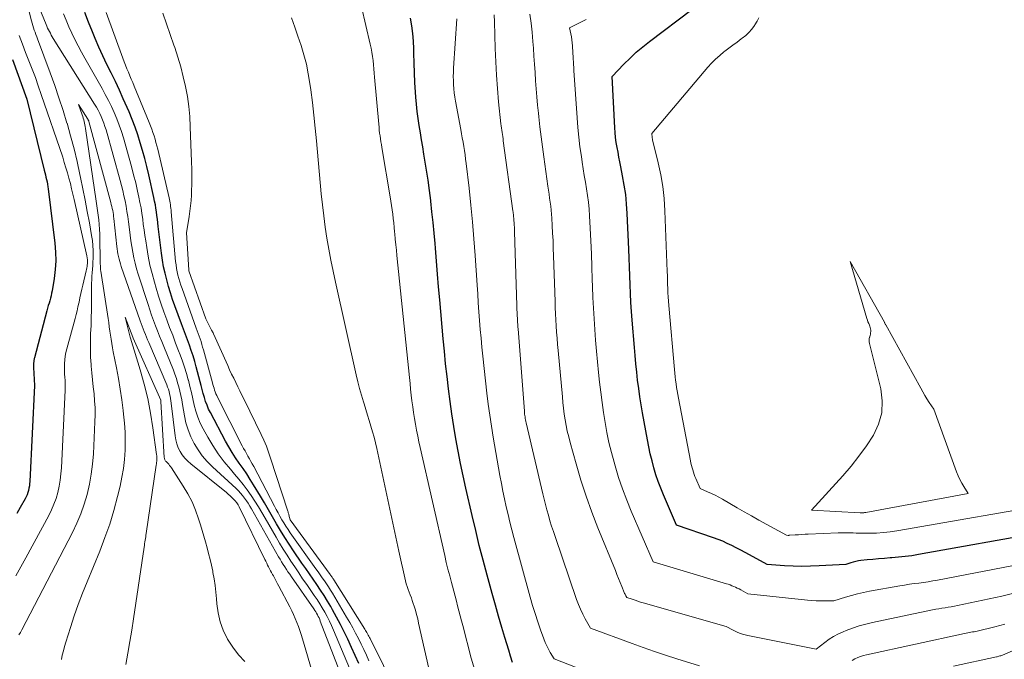
# Model space of a CAD drawing. Units: feet. Extents: x 1156672 to 1161672, y 7068870 to 7074620.
# Drawn here: x 1161240 to 1161330, y 7070142 to 7070200 of the extents above; entities that cross this region are included whole.
import ezdxf

# ---------------------------------------------------------------- set-up
doc = ezdxf.new("R2010")
doc.units = ezdxf.units.FT
doc.header["$MEASUREMENT"] = 0
doc.layers.add('Level 44', color=7, linetype='Continuous', lineweight=0)
doc.layers.add('Level 45', color=7, linetype='Continuous', lineweight=0)

msp = doc.modelspace()

# ---------------------------------------------------------------- linework, layer by layer
at = {"layer": 'Level 44', "color": 32, "linetype": 'Continuous', "lineweight": 30, "flags": 128}
for points, elevation in [([(1161270.94, 7070141.13), (1161270.61, 7070141.87), (1161270.28, 7070142.61), (1161269.94, 7070143.36), (1161269.61, 7070144.04), (1161269.27, 7070144.72), (1161268.91, 7070145.39), (1161268.54, 7070146.06), (1161268.38, 7070146.34), (1161268.08, 7070146.85), (1161267.77, 7070147.36), (1161267.44, 7070147.86), (1161267.11, 7070148.36), (1161266.77, 7070148.85), (1161266.43, 7070149.34), (1161266.09, 7070149.84), (1161265.75, 7070150.33), (1161264.97, 7070151.46), (1161264.57, 7070152.07), (1161264.17, 7070152.68), (1161263.79, 7070153.3), (1161263.42, 7070153.93), (1161263.05, 7070154.57), (1161262.68, 7070155.2), (1161262.31, 7070155.83), (1161261.94, 7070156.46), (1161261.32, 7070157.48), (1161261.01, 7070157.99), (1161260.69, 7070158.49), (1161260.36, 7070158.98), (1161260.01, 7070159.47), (1161259.68, 7070159.96), (1161259.35, 7070160.46), (1161259.05, 7070160.97), (1161258.76, 7070161.49), (1161257.37, 7070164.1), (1161257.21, 7070164.43), (1161257.06, 7070164.77), (1161256.93, 7070165.12), (1161256.82, 7070165.48), (1161256.72, 7070165.84), (1161256.63, 7070166.21), (1161256.53, 7070166.57), (1161256.43, 7070166.93), (1161256.08, 7070168.28), (1161255.94, 7070168.79), (1161255.79, 7070169.29), (1161255.62, 7070169.78), (1161255.45, 7070170.28), (1161255.27, 7070170.77), (1161255.09, 7070171.26), (1161254.91, 7070171.75), (1161254.73, 7070172.24), (1161254.12, 7070173.88), (1161253.91, 7070174.46), (1161253.72, 7070175.05), (1161253.53, 7070175.65), (1161253.37, 7070176.24), (1161253.22, 7070176.85), (1161253.09, 7070177.45), (1161252.98, 7070178.06), (1161252.9, 7070178.68), (1161252.6, 7070181.14), (1161252.56, 7070181.48), (1161252.52, 7070181.81), (1161252.48, 7070182.14), (1161252.43, 7070182.47), (1161252.38, 7070182.8), (1161252.33, 7070183.13), (1161252.26, 7070183.46), (1161252.19, 7070183.79), (1161251.72, 7070185.88), (1161251.54, 7070186.62), (1161251.36, 7070187.35), (1161251.16, 7070188.08), (1161250.95, 7070188.8), (1161250.72, 7070189.52), (1161250.48, 7070190.23), (1161250.21, 7070190.93), (1161249.93, 7070191.63), (1161249.75, 7070192.03), (1161249.4, 7070192.83), (1161249.04, 7070193.62), (1161248.67, 7070194.41), (1161248.29, 7070195.19), (1161247.9, 7070195.97), (1161247.53, 7070196.76), (1161247.17, 7070197.55), (1161246.83, 7070198.35), (1161246.58, 7070198.95), (1161246.22, 7070199.83), (1161245.88, 7070200.73)], 2240), ([(1161333.48, 7070153.12), (1161322.17, 7070151.1), (1161321.57, 7070151), (1161320.97, 7070150.92), (1161320.36, 7070150.86), (1161319.75, 7070150.81), (1161319.59, 7070150.8), (1161319.06, 7070150.76), (1161318.53, 7070150.72), (1161318.01, 7070150.67), (1161317.48, 7070150.62), (1161316.9, 7070150.55), (1161316.67, 7070150.52), (1161316.44, 7070150.47), (1161316.21, 7070150.42), (1161315.99, 7070150.35), (1161315.54, 7070150.21), (1161313.09, 7070150.07), (1161312.3, 7070150.04), (1161311.5, 7070150.03), (1161310.71, 7070150.05), (1161309.92, 7070150.09), (1161308.34, 7070150.19), (1161306.71, 7070151.09), (1161306.31, 7070151.3), (1161305.91, 7070151.52), (1161305.5, 7070151.73), (1161305.09, 7070151.94), (1161304.68, 7070152.13), (1161304.27, 7070152.32), (1161303.84, 7070152.48), (1161303.41, 7070152.64), (1161300.03, 7070153.79), (1161298.84, 7070156.57), (1161298.59, 7070157.18), (1161298.36, 7070157.79), (1161298.15, 7070158.41), (1161297.96, 7070159.04), (1161297.79, 7070159.68), (1161297.63, 7070160.32), (1161297.49, 7070160.96), (1161297.36, 7070161.61), (1161296.92, 7070164.07), (1161296.8, 7070164.82), (1161296.68, 7070165.56), (1161296.57, 7070166.31), (1161296.47, 7070167.06), (1161296.39, 7070167.81), (1161296.31, 7070168.57), (1161296.23, 7070169.32), (1161296.17, 7070170.07), (1161295.97, 7070172.55), (1161295.91, 7070173.37), (1161295.86, 7070174.18), (1161295.82, 7070174.99), (1161295.79, 7070175.81), (1161295.76, 7070176.62), (1161295.73, 7070177.43), (1161295.7, 7070178.25), (1161295.67, 7070179.06), (1161295.52, 7070182.34), (1161295.46, 7070183.21), (1161295.38, 7070184.07), (1161295.25, 7070184.92), (1161295.1, 7070185.78), (1161294.94, 7070186.59), (1161294.85, 7070187.04), (1161294.76, 7070187.48), (1161294.68, 7070187.93), (1161294.59, 7070188.38), (1161294.52, 7070188.82), (1161294.46, 7070189.27), (1161294.42, 7070189.73), (1161294.38, 7070190.18), (1161294.13, 7070194.88), (1161295.22, 7070196), (1161295.78, 7070196.55), (1161296.35, 7070197.08), (1161296.94, 7070197.59), (1161297.56, 7070198.07), (1161301.42, 7070201.01)], 2260), ([(1161285.01, 7070141.23), (1161284.84, 7070141.8), (1161284.67, 7070142.37), (1161284.49, 7070142.94), (1161284.32, 7070143.51), (1161284.05, 7070144.43), (1161283.75, 7070145.46), (1161283.45, 7070146.49), (1161283.16, 7070147.53), (1161282.87, 7070148.56), (1161282.7, 7070149.21), (1161282.33, 7070150.58), (1161281.98, 7070151.94), (1161281.65, 7070153.31), (1161281.32, 7070154.68), (1161280.75, 7070157.18), (1161280.5, 7070158.3), (1161280.26, 7070159.43), (1161280.04, 7070160.57), (1161279.83, 7070161.7), (1161279.64, 7070162.84), (1161279.46, 7070163.98), (1161279.3, 7070165.12), (1161279.16, 7070166.27), (1161279.03, 7070167.41), (1161278.9, 7070168.56), (1161278.79, 7070169.71), (1161278.68, 7070170.85), (1161278.36, 7070174.42), (1161278.26, 7070175.6), (1161278.16, 7070176.78), (1161278.06, 7070177.96), (1161277.96, 7070179.14), (1161277.93, 7070179.57), (1161277.84, 7070180.54), (1161277.75, 7070181.51), (1161277.65, 7070182.47), (1161277.54, 7070183.44), (1161277.53, 7070183.51), (1161277.42, 7070184.44), (1161277.29, 7070185.37), (1161277.15, 7070186.3), (1161277, 7070187.22), (1161276.91, 7070187.77), (1161276.8, 7070188.42), (1161276.69, 7070189.07), (1161276.59, 7070189.72), (1161276.48, 7070190.37), (1161276.38, 7070191.02), (1161276.3, 7070191.67), (1161276.23, 7070192.33), (1161276.18, 7070192.98), (1161276.14, 7070193.44), (1161276.09, 7070194.33), (1161276.04, 7070195.21), (1161276.01, 7070196.1), (1161275.99, 7070196.99), (1161275.98, 7070197.4), (1161275.95, 7070198.1), (1161275.89, 7070198.81), (1161275.79, 7070199.5), (1161275.67, 7070200.2)], 2250), ([(1161239.25, 7070196.43), (1161240.58, 7070192.8), (1161242.17, 7070186.3), (1161242.22, 7070186.09), (1161242.27, 7070185.87), (1161242.32, 7070185.66), (1161242.37, 7070185.44), (1161242.42, 7070185.22), (1161242.46, 7070185), (1161242.49, 7070184.78), (1161242.52, 7070184.57), (1161243.13, 7070179.6), (1161243.2, 7070178.8), (1161243.22, 7070177.99), (1161243.17, 7070177.19), (1161243.07, 7070176.39), (1161242.89, 7070175.26), (1161242.84, 7070175.02), (1161242.79, 7070174.79), (1161242.73, 7070174.57), (1161242.67, 7070174.34), (1161242.6, 7070174.11), (1161242.53, 7070173.89), (1161242.46, 7070173.66), (1161242.4, 7070173.43), (1161241.26, 7070169.12), (1161241.24, 7070169.04), (1161241.23, 7070168.96), (1161241.21, 7070168.89), (1161241.2, 7070168.81), (1161241.2, 7070168.73), (1161241.19, 7070168.66), (1161241.19, 7070168.58), (1161241.19, 7070168.51), (1161241.19, 7070168.44), (1161241.19, 7070168.36), (1161241.19, 7070168.29), (1161241.19, 7070168.22), (1161241.27, 7070166.59), (1161240.84, 7070157.8), (1161240.82, 7070157.59), (1161240.8, 7070157.39), (1161240.76, 7070157.18), (1161240.72, 7070156.98), (1161240.66, 7070156.78), (1161240.59, 7070156.58), (1161240.51, 7070156.39), (1161240.41, 7070156.21), (1161239.97, 7070155.43), (1161239.64, 7070154.86)], 2240)]:
    msp.add_lwpolyline(points, dxfattribs=dict(at, elevation=elevation))
at = {"layer": 'Level 45', "color": 32, "linetype": 'Continuous', "lineweight": 0, "flags": 128}
for points, elevation in [([(1161239, 7070207.65), (1161241, 7070199.96), (1161241.06, 7070199.75), (1161241.12, 7070199.54), (1161241.19, 7070199.33), (1161241.25, 7070199.12), (1161241.32, 7070198.92), (1161241.4, 7070198.71), (1161241.47, 7070198.5), (1161241.55, 7070198.3), (1161242.7, 7070195.2), (1161243.12, 7070194.05), (1161243.51, 7070192.91), (1161243.89, 7070191.75), (1161244.24, 7070190.59), (1161244.25, 7070190.58), (1161244.58, 7070189.42), (1161244.89, 7070188.25), (1161245.17, 7070187.08), (1161245.43, 7070185.91), (1161245.49, 7070185.61), (1161245.7, 7070184.58), (1161245.91, 7070183.54), (1161246.1, 7070182.51), (1161246.29, 7070181.47), (1161246.5, 7070180.3), (1161246.57, 7070179.85), (1161246.62, 7070179.39), (1161246.64, 7070178.94), (1161246.64, 7070178.48), (1161246.63, 7070178.21), (1161246.62, 7070177.89), (1161246.6, 7070177.56), (1161246.58, 7070177.24), (1161246.55, 7070176.91), (1161246.53, 7070176.59), (1161246.51, 7070176.26), (1161246.5, 7070175.94), (1161246.49, 7070175.61), (1161246.49, 7070174.21), (1161246.48, 7070173.49), (1161246.47, 7070172.77), (1161246.45, 7070172.05), (1161246.41, 7070171.33), (1161246.41, 7070171.29), (1161246.39, 7070170.59), (1161246.39, 7070169.89), (1161246.41, 7070169.19), (1161246.46, 7070168.49), (1161246.47, 7070168.36), (1161246.52, 7070167.73), (1161246.58, 7070167.09), (1161246.65, 7070166.45), (1161246.72, 7070165.81), (1161246.77, 7070165.18), (1161246.81, 7070164.54), (1161246.81, 7070163.9), (1161246.8, 7070163.26), (1161246.66, 7070160.33), (1161246.58, 7070159.39), (1161246.47, 7070158.46), (1161246.3, 7070157.54), (1161246.09, 7070156.62), (1161245.83, 7070155.72), (1161245.52, 7070154.84), (1161245.15, 7070153.98), (1161244.75, 7070153.13), (1161240.1, 7070144.21), (1161239.98, 7070143.98), (1161239.85, 7070143.76)], 2236), ([(1161269.85, 7070138.73), (1161267.43, 7070145.01), (1161267.37, 7070145.16), (1161267.31, 7070145.31), (1161267.24, 7070145.45), (1161267.17, 7070145.59), (1161267.09, 7070145.73), (1161267.01, 7070145.87), (1161266.92, 7070146), (1161266.83, 7070146.14), (1161264.78, 7070149.07), (1161264.63, 7070149.3), (1161264.47, 7070149.52), (1161264.32, 7070149.75), (1161264.18, 7070149.98), (1161264.03, 7070150.21), (1161263.89, 7070150.44), (1161263.75, 7070150.68), (1161263.61, 7070150.91), (1161261.13, 7070155.3), (1161260.98, 7070155.55), (1161260.83, 7070155.8), (1161260.66, 7070156.04), (1161260.49, 7070156.28), (1161260.31, 7070156.51), (1161260.13, 7070156.73), (1161259.93, 7070156.94), (1161259.72, 7070157.14), (1161257.55, 7070159.15), (1161257.07, 7070159.64), (1161256.63, 7070160.15), (1161256.24, 7070160.7), (1161255.88, 7070161.28), (1161255.58, 7070161.89), (1161255.32, 7070162.51), (1161255.13, 7070163.16), (1161254.99, 7070163.82), (1161254.81, 7070164.85), (1161254.74, 7070165.26), (1161254.66, 7070165.66), (1161254.57, 7070166.05), (1161254.48, 7070166.45), (1161254.37, 7070166.84), (1161254.26, 7070167.23), (1161254.12, 7070167.62), (1161253.98, 7070168), (1161253.11, 7070170.14), (1161252.92, 7070170.62), (1161252.72, 7070171.1), (1161252.54, 7070171.58), (1161252.35, 7070172.05), (1161252.16, 7070172.54), (1161251.99, 7070173.02), (1161251.82, 7070173.51), (1161251.66, 7070173.99), (1161250.77, 7070176.76), (1161250.62, 7070177.26), (1161250.48, 7070177.77), (1161250.37, 7070178.28), (1161250.26, 7070178.79), (1161250.17, 7070179.31), (1161250.09, 7070179.83), (1161250.02, 7070180.35), (1161249.95, 7070180.87), (1161249.87, 7070181.57), (1161249.81, 7070182.05), (1161249.73, 7070182.52), (1161249.65, 7070183), (1161249.56, 7070183.48), (1161249.45, 7070183.95), (1161249.34, 7070184.42), (1161249.22, 7070184.89), (1161249.1, 7070185.36), (1161247.82, 7070189.97), (1161247.72, 7070190.29), (1161247.62, 7070190.59), (1161247.5, 7070190.9), (1161247.37, 7070191.2), (1161247.24, 7070191.49), (1161247.09, 7070191.78), (1161246.93, 7070192.07), (1161246.76, 7070192.34), (1161242.99, 7070198.35), (1161242.89, 7070198.51), (1161242.8, 7070198.66), (1161242.72, 7070198.82), (1161242.63, 7070198.98), (1161242.55, 7070199.14), (1161242.47, 7070199.3), (1161242.4, 7070199.46), (1161242.33, 7070199.63), (1161239.05, 7070207.65)], 2236), ([(1161281.55, 7070140.61), (1161281.25, 7070141.64), (1161280.46, 7070144.6), (1161280.34, 7070145.05), (1161280.23, 7070145.5), (1161280.11, 7070145.95), (1161279.99, 7070146.4), (1161279.88, 7070146.85), (1161279.76, 7070147.3), (1161279.64, 7070147.75), (1161279.52, 7070148.2), (1161279.43, 7070148.54), (1161279.27, 7070149.15), (1161279.11, 7070149.77), (1161278.96, 7070150.39), (1161278.82, 7070151.02), (1161276.58, 7070160.9), (1161276.46, 7070161.43), (1161276.35, 7070161.96), (1161276.24, 7070162.5), (1161276.14, 7070163.03), (1161276.05, 7070163.57), (1161275.96, 7070164.1), (1161275.89, 7070164.64), (1161275.82, 7070165.17), (1161275.75, 7070165.71), (1161275.69, 7070166.25), (1161275.64, 7070166.78), (1161275.58, 7070167.32), (1161274.44, 7070178.48), (1161274.39, 7070178.98), (1161274.34, 7070179.47), (1161274.29, 7070179.97), (1161274.24, 7070180.46), (1161274.23, 7070180.65), (1161274.19, 7070181.05), (1161274.15, 7070181.46), (1161274.1, 7070181.86), (1161274.06, 7070182.26), (1161274, 7070182.66), (1161273.95, 7070183.06), (1161273.89, 7070183.46), (1161273.82, 7070183.86), (1161273.07, 7070188.37), (1161273.02, 7070188.63), (1161272.98, 7070188.9), (1161272.94, 7070189.16), (1161272.9, 7070189.43), (1161272.86, 7070189.69), (1161272.83, 7070189.96), (1161272.8, 7070190.23), (1161272.77, 7070190.5), (1161272.4, 7070194.8), (1161272.37, 7070195.18), (1161272.33, 7070195.56), (1161272.3, 7070195.94), (1161272.26, 7070196.32), (1161272.21, 7070196.7), (1161272.15, 7070197.08), (1161272.08, 7070197.45), (1161272, 7070197.82), (1161271.21, 7070201.24)], 2248), ([(1161270.09, 7070140.7), (1161268.63, 7070144.2), (1161268.45, 7070144.61), (1161268.26, 7070145.02), (1161268.05, 7070145.43), (1161267.84, 7070145.83), (1161267.61, 7070146.22), (1161267.38, 7070146.61), (1161267.13, 7070146.99), (1161266.88, 7070147.36), (1161266.18, 7070148.37), (1161265.81, 7070148.9), (1161265.45, 7070149.44), (1161265.09, 7070149.97), (1161264.73, 7070150.51), (1161264.38, 7070151.05), (1161264.04, 7070151.6), (1161263.7, 7070152.15), (1161263.38, 7070152.71), (1161262.39, 7070154.43), (1161262.08, 7070154.96), (1161261.76, 7070155.49), (1161261.43, 7070156.01), (1161261.09, 7070156.52), (1161260.74, 7070157.03), (1161260.37, 7070157.52), (1161259.98, 7070158), (1161259.58, 7070158.47), (1161259.2, 7070158.91), (1161258.62, 7070159.6), (1161258.08, 7070160.32), (1161257.58, 7070161.08), (1161257.12, 7070161.86), (1161256.7, 7070162.62), (1161256.44, 7070163.14), (1161256.22, 7070163.67), (1161256.04, 7070164.22), (1161255.89, 7070164.78), (1161255.76, 7070165.36), (1161255.63, 7070165.93), (1161255.49, 7070166.49), (1161255.35, 7070167.06), (1161255.34, 7070167.09), (1161255.18, 7070167.67), (1161255, 7070168.25), (1161254.81, 7070168.81), (1161254.61, 7070169.38), (1161254.46, 7070169.75), (1161254.19, 7070170.47), (1161253.92, 7070171.18), (1161253.64, 7070171.89), (1161253.37, 7070172.6), (1161253.11, 7070173.32), (1161252.86, 7070174.04), (1161252.62, 7070174.76), (1161252.4, 7070175.49), (1161252.24, 7070176.04), (1161252.03, 7070176.82), (1161251.83, 7070177.61), (1161251.68, 7070178.41), (1161251.54, 7070179.21), (1161251.45, 7070179.81), (1161251.37, 7070180.32), (1161251.3, 7070180.82), (1161251.23, 7070181.32), (1161251.17, 7070181.82), (1161251.1, 7070182.33), (1161251.02, 7070182.83), (1161250.92, 7070183.32), (1161250.82, 7070183.82), (1161250.7, 7070184.36), (1161250.53, 7070185.12), (1161250.34, 7070185.88), (1161250.14, 7070186.63), (1161249.94, 7070187.39), (1161249.41, 7070189.24), (1161249.22, 7070189.83), (1161249.03, 7070190.41), (1161248.8, 7070190.99), (1161248.57, 7070191.56), (1161248.31, 7070192.12), (1161248.04, 7070192.68), (1161247.75, 7070193.23), (1161247.46, 7070193.77), (1161245.88, 7070196.54), (1161245.57, 7070197.1), (1161245.27, 7070197.67), (1161244.97, 7070198.25), (1161244.69, 7070198.83), (1161244.42, 7070199.42), (1161244.16, 7070200.01), (1161243.92, 7070200.61)], 2238), ([(1161271.88, 7070141.39), (1161271.65, 7070141.9), (1161271.41, 7070142.41), (1161271.17, 7070142.91), (1161270.92, 7070143.41), (1161270.66, 7070143.91), (1161270.39, 7070144.41), (1161270.12, 7070144.9), (1161269.83, 7070145.38), (1161268.53, 7070147.56), (1161268.36, 7070147.85), (1161268.18, 7070148.14), (1161267.99, 7070148.42), (1161267.8, 7070148.7), (1161267.61, 7070148.98), (1161267.42, 7070149.25), (1161267.22, 7070149.53), (1161267.03, 7070149.81), (1161264.68, 7070153.11), (1161264.48, 7070153.4), (1161264.28, 7070153.7), (1161264.09, 7070154), (1161263.91, 7070154.3), (1161263.73, 7070154.61), (1161263.56, 7070154.92), (1161263.39, 7070155.23), (1161263.23, 7070155.54), (1161261.33, 7070159.16), (1161261.2, 7070159.4), (1161261.07, 7070159.64), (1161260.94, 7070159.88), (1161260.81, 7070160.11), (1161260.67, 7070160.35), (1161260.54, 7070160.59), (1161260.41, 7070160.83), (1161260.28, 7070161.07), (1161258.02, 7070165.51), (1161257.95, 7070165.67), (1161257.87, 7070165.83), (1161257.81, 7070165.99), (1161257.75, 7070166.16), (1161257.7, 7070166.33), (1161257.65, 7070166.49), (1161257.6, 7070166.66), (1161257.56, 7070166.83), (1161256.73, 7070169.85), (1161256.66, 7070170.1), (1161256.59, 7070170.35), (1161256.51, 7070170.6), (1161256.43, 7070170.85), (1161256.34, 7070171.09), (1161256.26, 7070171.34), (1161256.17, 7070171.59), (1161256.08, 7070171.83), (1161254.77, 7070175.46), (1161254.66, 7070175.76), (1161254.56, 7070176.06), (1161254.48, 7070176.37), (1161254.4, 7070176.68), (1161254.33, 7070176.99), (1161254.27, 7070177.3), (1161254.23, 7070177.62), (1161254.19, 7070177.93), (1161253.78, 7070182.48), (1161253.77, 7070182.64), (1161253.75, 7070182.8), (1161253.73, 7070182.97), (1161253.71, 7070183.13), (1161253.69, 7070183.29), (1161253.66, 7070183.45), (1161253.63, 7070183.6), (1161253.59, 7070183.76), (1161252.55, 7070188.21), (1161252.47, 7070188.52), (1161252.39, 7070188.83), (1161252.3, 7070189.14), (1161252.21, 7070189.45), (1161252.11, 7070189.75), (1161252.01, 7070190.06), (1161251.89, 7070190.35), (1161251.77, 7070190.65), (1161250.39, 7070193.99), (1161250.26, 7070194.31), (1161250.13, 7070194.63), (1161249.99, 7070194.94), (1161249.86, 7070195.26), (1161249.72, 7070195.58), (1161249.59, 7070195.9), (1161249.47, 7070196.22), (1161249.35, 7070196.55), (1161247.83, 7070200.71)], 2242), ([(1161274.42, 7070138.49), (1161271.98, 7070143.41), (1161271.92, 7070143.52), (1161271.87, 7070143.63), (1161271.81, 7070143.74), (1161271.75, 7070143.85), (1161271.69, 7070143.96), (1161271.63, 7070144.06), (1161271.56, 7070144.17), (1161271.5, 7070144.27), (1161268.67, 7070148.79), (1161268.63, 7070148.85), (1161268.58, 7070148.92), (1161268.54, 7070148.98), (1161268.5, 7070149.04), (1161268.46, 7070149.1), (1161268.41, 7070149.16), (1161268.37, 7070149.23), (1161268.33, 7070149.29), (1161264.66, 7070154.28), (1161264.61, 7070154.51), (1161264.59, 7070154.59), (1161264.57, 7070154.66), (1161264.55, 7070154.73), (1161264.54, 7070154.8), (1161264.52, 7070154.87), (1161264.5, 7070154.94), (1161264.48, 7070155.01), (1161264.45, 7070155.08), (1161262.88, 7070159.94), (1161262.69, 7070160.49), (1161262.49, 7070161.03), (1161262.26, 7070161.57), (1161262.02, 7070162.09), (1161260.45, 7070165.31), (1161260.26, 7070165.69), (1161260.07, 7070166.08), (1161259.88, 7070166.47), (1161259.69, 7070166.85), (1161259.5, 7070167.24), (1161259.31, 7070167.62), (1161259.12, 7070168.01), (1161258.95, 7070168.4), (1161257.65, 7070171.31), (1161257.61, 7070171.39), (1161257.57, 7070171.48), (1161257.53, 7070171.57), (1161257.48, 7070171.65), (1161256.96, 7070172.69), (1161255.41, 7070177.08), (1161255.39, 7070177.16), (1161255.18, 7070180.57), (1161255.43, 7070182.04), (1161255.5, 7070182.53), (1161255.56, 7070183.02), (1161255.6, 7070183.52), (1161255.63, 7070184.01), (1161255.64, 7070184.37), (1161255.66, 7070185.04), (1161255.67, 7070185.72), (1161255.66, 7070186.39), (1161255.64, 7070187.07), (1161255.53, 7070190.26), (1161255.48, 7070191.19), (1161255.39, 7070192.11), (1161255.26, 7070193.03), (1161255.1, 7070193.95), (1161254.89, 7070194.85), (1161254.67, 7070195.75), (1161254.4, 7070196.64), (1161254.11, 7070197.52), (1161254.03, 7070197.73), (1161253.69, 7070198.71), (1161253.35, 7070199.69), (1161253.01, 7070200.67)], 2244), ([(1161302.12, 7070140.92), (1161300.05, 7070141.57), (1161299.02, 7070141.9), (1161298, 7070142.24), (1161296.97, 7070142.6), (1161295.96, 7070142.97), (1161292.16, 7070144.37), (1161291.68, 7070145.22), (1161291.45, 7070145.66), (1161291.24, 7070146.1), (1161291.05, 7070146.55), (1161290.88, 7070147), (1161288.92, 7070152.75), (1161288.76, 7070153.23), (1161288.6, 7070153.72), (1161288.45, 7070154.21), (1161288.31, 7070154.7), (1161288.17, 7070155.19), (1161288.03, 7070155.69), (1161287.91, 7070156.18), (1161287.79, 7070156.68), (1161286.27, 7070163.17), (1161286.24, 7070163.3), (1161286.21, 7070163.43), (1161286.19, 7070163.56), (1161286.17, 7070163.7), (1161286.15, 7070163.83), (1161286.13, 7070163.96), (1161286.12, 7070164.1), (1161286.11, 7070164.23), (1161285.53, 7070171.78), (1161285.52, 7070171.92), (1161285.51, 7070172.06), (1161285.5, 7070172.21), (1161285.49, 7070172.35), (1161285.48, 7070172.49), (1161285.48, 7070172.64), (1161285.47, 7070172.78), (1161285.46, 7070172.92), (1161285.21, 7070180.64), (1161285.2, 7070180.85), (1161285.19, 7070181.06), (1161285.18, 7070181.27), (1161285.16, 7070181.48), (1161285.15, 7070181.68), (1161285.14, 7070181.79), (1161285.13, 7070181.9), (1161285.12, 7070182.01), (1161285.11, 7070182.12), (1161285.1, 7070182.23), (1161285.08, 7070182.35), (1161285.07, 7070182.46), (1161285.05, 7070182.57), (1161284.17, 7070188.97), (1161284.15, 7070189.17), (1161284.12, 7070189.36), (1161284.09, 7070189.56), (1161284.06, 7070189.75), (1161284.04, 7070189.95), (1161284.01, 7070190.14), (1161283.99, 7070190.34), (1161283.96, 7070190.53), (1161283.75, 7070192.56), (1161283.64, 7070193.77), (1161283.55, 7070194.99), (1161283.48, 7070196.2), (1161283.43, 7070197.42), (1161283.36, 7070199.88), (1161283.33, 7070200.52)], 2254), ([(1161331.03, 7070147.6), (1161329.79, 7070147.3), (1161325.74, 7070146.44), (1161325.46, 7070146.38), (1161325.17, 7070146.33), (1161324.89, 7070146.28), (1161324.61, 7070146.24), (1161324.32, 7070146.19), (1161324.04, 7070146.15), (1161323.75, 7070146.1), (1161323.47, 7070146.04), (1161317.96, 7070144.9), (1161317.35, 7070144.75), (1161316.74, 7070144.59), (1161316.14, 7070144.38), (1161315.55, 7070144.15), (1161315.29, 7070144.05), (1161314.84, 7070143.84), (1161314.41, 7070143.61), (1161314, 7070143.35), (1161313.6, 7070143.06), (1161312.82, 7070142.46), (1161306.55, 7070143.69), (1161306.2, 7070143.78), (1161305.86, 7070143.88), (1161305.53, 7070144.02), (1161305.2, 7070144.18), (1161304.57, 7070144.52), (1161296.99, 7070146.69), (1161296.74, 7070146.76), (1161296.49, 7070146.84), (1161296.23, 7070146.92), (1161295.98, 7070147.01), (1161295.48, 7070147.18), (1161295.4, 7070147.33), (1161295.36, 7070147.4), (1161295.32, 7070147.48), (1161295.28, 7070147.55), (1161295.25, 7070147.63), (1161295.02, 7070148.19), (1161294.87, 7070148.55), (1161294.72, 7070148.91), (1161294.57, 7070149.27), (1161294.43, 7070149.64), (1161292.84, 7070153.56), (1161292.28, 7070155), (1161291.76, 7070156.45), (1161291.28, 7070157.93), (1161290.84, 7070159.41), (1161290.29, 7070161.36), (1161290.16, 7070161.88), (1161290.03, 7070162.4), (1161289.93, 7070162.92), (1161289.84, 7070163.45), (1161289.76, 7070163.97), (1161289.69, 7070164.5), (1161289.63, 7070165.03), (1161289.58, 7070165.56), (1161289.2, 7070169.78), (1161289.15, 7070170.34), (1161289.1, 7070170.9), (1161289.06, 7070171.46), (1161289.02, 7070172.03), (1161288.99, 7070172.59), (1161288.96, 7070173.15), (1161288.93, 7070173.72), (1161288.91, 7070174.28), (1161288.78, 7070178.45), (1161288.75, 7070179.15), (1161288.73, 7070179.84), (1161288.69, 7070180.54), (1161288.65, 7070181.23), (1161288.62, 7070181.89), (1161288.59, 7070182.26), (1161288.56, 7070182.62), (1161288.52, 7070182.99), (1161288.47, 7070183.36), (1161288.41, 7070183.72), (1161288.36, 7070184.09), (1161288.31, 7070184.45), (1161288.26, 7070184.82), (1161287.88, 7070187.51), (1161287.75, 7070188.42), (1161287.64, 7070189.33), (1161287.53, 7070190.25), (1161287.43, 7070191.16), (1161287.39, 7070191.5), (1161287.32, 7070192.24), (1161287.25, 7070192.99), (1161287.19, 7070193.74), (1161287.13, 7070194.48), (1161287.08, 7070195.23), (1161287.03, 7070195.98), (1161286.98, 7070196.73), (1161286.93, 7070197.47), (1161286.89, 7070198.08), (1161286.82, 7070198.91), (1161286.73, 7070199.74), (1161286.6, 7070200.56)], 2256), ([(1161277.52, 7070140), (1161276.43, 7070144.84), (1161276.34, 7070145.23), (1161276.24, 7070145.62), (1161276.13, 7070146.01), (1161276.01, 7070146.39), (1161275.94, 7070146.63), (1161275.85, 7070146.89), (1161275.76, 7070147.15), (1161275.66, 7070147.41), (1161275.56, 7070147.66), (1161275.46, 7070147.92), (1161275.37, 7070148.18), (1161275.29, 7070148.44), (1161275.22, 7070148.71), (1161275.1, 7070149.25), (1161274.97, 7070149.79), (1161274.85, 7070150.33), (1161274.73, 7070150.88), (1161274.61, 7070151.42), (1161272.59, 7070160.81), (1161272.47, 7070161.32), (1161272.35, 7070161.84), (1161272.21, 7070162.35), (1161272.06, 7070162.86), (1161271.91, 7070163.37), (1161271.75, 7070163.88), (1161271.6, 7070164.39), (1161271.44, 7070164.89), (1161271.37, 7070165.1), (1161271.19, 7070165.71), (1161271.02, 7070166.32), (1161270.86, 7070166.93), (1161270.71, 7070167.55), (1161268.81, 7070176.05), (1161268.6, 7070177.05), (1161268.39, 7070178.05), (1161268.21, 7070179.06), (1161268.04, 7070180.07), (1161267.88, 7070181.08), (1161267.74, 7070182.1), (1161267.63, 7070183.12), (1161267.52, 7070184.14), (1161267.08, 7070188.98), (1161266.97, 7070190.15), (1161266.84, 7070191.32), (1161266.7, 7070192.49), (1161266.55, 7070193.66), (1161266.47, 7070194.22), (1161266.32, 7070195.1), (1161266.15, 7070195.98), (1161265.92, 7070196.84), (1161265.67, 7070197.7), (1161265.38, 7070198.55), (1161265.09, 7070199.39), (1161264.79, 7070200.23)], 2246), ([(1161299.59, 7070137.34), (1161288.83, 7070141.57), (1161288.48, 7070142.15), (1161288.32, 7070142.45), (1161288.16, 7070142.75), (1161288.02, 7070143.06), (1161287.9, 7070143.38), (1161287.59, 7070144.22), (1161287.33, 7070144.96), (1161287.08, 7070145.71), (1161286.85, 7070146.46), (1161286.63, 7070147.21), (1161285.15, 7070152.67), (1161284.97, 7070153.37), (1161284.78, 7070154.08), (1161284.61, 7070154.78), (1161284.44, 7070155.49), (1161284.28, 7070156.2), (1161284.13, 7070156.91), (1161284, 7070157.62), (1161283.86, 7070158.34), (1161283.25, 7070161.85), (1161283.09, 7070162.85), (1161282.93, 7070163.86), (1161282.8, 7070164.86), (1161282.68, 7070165.87), (1161282.3, 7070169.27), (1161282.22, 7070170.08), (1161282.14, 7070170.9), (1161282.07, 7070171.71), (1161282.01, 7070172.52), (1161281.95, 7070173.34), (1161281.89, 7070174.15), (1161281.84, 7070174.96), (1161281.78, 7070175.78), (1161281.6, 7070178.48), (1161281.48, 7070180.02), (1161281.35, 7070181.55), (1161281.2, 7070183.09), (1161281.04, 7070184.63), (1161280.78, 7070186.91), (1161280.73, 7070187.3), (1161280.68, 7070187.69), (1161280.62, 7070188.08), (1161280.56, 7070188.47), (1161280.49, 7070188.86), (1161280.42, 7070189.24), (1161280.35, 7070189.63), (1161280.28, 7070190.02), (1161279.8, 7070192.6), (1161279.74, 7070192.98), (1161279.69, 7070193.36), (1161279.65, 7070193.74), (1161279.62, 7070194.12), (1161279.61, 7070194.5), (1161279.6, 7070194.88), (1161279.61, 7070195.26), (1161279.63, 7070195.64), (1161279.91, 7070200.14)], 2252), ([(1161331.66, 7070150.26), (1161323.93, 7070148.77), (1161323.5, 7070148.69), (1161323.07, 7070148.62), (1161322.64, 7070148.56), (1161322.2, 7070148.5), (1161321.77, 7070148.45), (1161321.34, 7070148.39), (1161320.91, 7070148.32), (1161320.48, 7070148.25), (1161317.68, 7070147.75), (1161317.13, 7070147.64), (1161316.59, 7070147.52), (1161316.04, 7070147.37), (1161315.5, 7070147.21), (1161314.43, 7070146.87), (1161313.62, 7070146.86), (1161313.22, 7070146.86), (1161312.82, 7070146.87), (1161312.42, 7070146.9), (1161312.02, 7070146.94), (1161306.57, 7070147.51), (1161305.91, 7070147.87), (1161305.75, 7070147.96), (1161305.59, 7070148.04), (1161305.43, 7070148.12), (1161305.27, 7070148.19), (1161305.1, 7070148.26), (1161304.94, 7070148.33), (1161304.77, 7070148.39), (1161304.6, 7070148.44), (1161297.88, 7070150.43), (1161295.89, 7070155.08), (1161295.47, 7070156.1), (1161295.08, 7070157.13), (1161294.73, 7070158.17), (1161294.41, 7070159.23), (1161294.31, 7070159.56), (1161294.07, 7070160.46), (1161293.85, 7070161.36), (1161293.66, 7070162.27), (1161293.49, 7070163.19), (1161293.35, 7070164.11), (1161293.21, 7070165.04), (1161293.1, 7070165.96), (1161292.99, 7070166.89), (1161292.89, 7070167.77), (1161292.8, 7070168.75), (1161292.7, 7070169.74), (1161292.62, 7070170.72), (1161292.54, 7070171.7), (1161292.48, 7070172.68), (1161292.42, 7070173.67), (1161292.38, 7070174.65), (1161292.34, 7070175.64), (1161292.32, 7070176.27), (1161292.28, 7070177.45), (1161292.24, 7070178.63), (1161292.18, 7070179.81), (1161292.13, 7070180.99), (1161292.07, 7070182.11), (1161292.03, 7070182.73), (1161291.97, 7070183.35), (1161291.89, 7070183.96), (1161291.8, 7070184.58), (1161291.7, 7070185.19), (1161291.59, 7070185.8), (1161291.5, 7070186.41), (1161291.4, 7070187.03), (1161291.32, 7070187.55), (1161291.19, 7070188.43), (1161291.09, 7070189.31), (1161291, 7070190.19), (1161290.93, 7070191.07), (1161290.63, 7070195.43), (1161290.62, 7070195.69), (1161290.6, 7070195.95), (1161290.59, 7070196.2), (1161290.57, 7070196.46), (1161290.56, 7070196.71), (1161290.55, 7070196.97), (1161290.53, 7070197.22), (1161290.52, 7070197.48), (1161290.51, 7070197.67), (1161290.48, 7070197.95), (1161290.45, 7070198.23), (1161290.41, 7070198.51), (1161290.36, 7070198.78), (1161290.24, 7070199.33), (1161291.77, 7070200.07)], 2258), ([(1161335.28, 7070155.91), (1161320.19, 7070153.28), (1161319.58, 7070153.19), (1161318.96, 7070153.12), (1161318.34, 7070153.08), (1161317.71, 7070153.07), (1161317.02, 7070153.07), (1161316.74, 7070153.07), (1161316.47, 7070153.08), (1161316.19, 7070153.09), (1161315.91, 7070153.1), (1161315.64, 7070153.11), (1161315.36, 7070153.11), (1161315.09, 7070153.11), (1161314.81, 7070153.1), (1161312.09, 7070152.97), (1161311.79, 7070152.96), (1161311.49, 7070152.94), (1161311.19, 7070152.92), (1161310.89, 7070152.9), (1161310.34, 7070152.87), (1161310.32, 7070152.86), (1161310.29, 7070152.86), (1161310.27, 7070152.86), (1161310.25, 7070152.86), (1161310.1, 7070152.87), (1161307.57, 7070154.27), (1161306.9, 7070154.64), (1161306.23, 7070155.02), (1161305.57, 7070155.4), (1161304.9, 7070155.78), (1161304.23, 7070156.17), (1161303.9, 7070156.36), (1161303.57, 7070156.54), (1161303.22, 7070156.7), (1161302.88, 7070156.86), (1161302.18, 7070157.16), (1161301.79, 7070158.06), (1161301.71, 7070158.25), (1161301.64, 7070158.45), (1161301.57, 7070158.65), (1161301.51, 7070158.86), (1161301.45, 7070159.06), (1161301.4, 7070159.27), (1161301.35, 7070159.48), (1161301.31, 7070159.69), (1161300.21, 7070165.43), (1161300.15, 7070165.76), (1161300.09, 7070166.08), (1161300.04, 7070166.41), (1161299.99, 7070166.74), (1161299.95, 7070167.06), (1161299.91, 7070167.39), (1161299.88, 7070167.72), (1161299.84, 7070168.05), (1161299.32, 7070173.91), (1161299.29, 7070174.3), (1161299.26, 7070174.69), (1161299.24, 7070175.07), (1161299.22, 7070175.46), (1161299.21, 7070175.85), (1161299.2, 7070176.24), (1161299.19, 7070176.63), (1161299.17, 7070177.02), (1161298.96, 7070182.58), (1161298.89, 7070183.69), (1161298.77, 7070184.79), (1161298.58, 7070185.87), (1161298.36, 7070186.96), (1161297.84, 7070189.08), (1161297.83, 7070189.1), (1161297.83, 7070189.11), (1161297.83, 7070189.13), (1161297.82, 7070189.15), (1161297.81, 7070189.21), (1161297.8, 7070189.23), (1161297.8, 7070189.24), (1161297.8, 7070189.26), (1161297.8, 7070189.28), (1161297.78, 7070189.66), (1161302.9, 7070195.71), (1161303.24, 7070196.09), (1161303.6, 7070196.46), (1161303.98, 7070196.8), (1161304.37, 7070197.12), (1161304.44, 7070197.17), (1161304.81, 7070197.46), (1161305.19, 7070197.74), (1161305.57, 7070198.02), (1161305.95, 7070198.3), (1161306.04, 7070198.36), (1161306.36, 7070198.62), (1161306.66, 7070198.9), (1161306.92, 7070199.21), (1161307.17, 7070199.54), (1161307.21, 7070199.6), (1161307.4, 7070199.92), (1161307.57, 7070200.25)], 2262), ([(1161239.87, 7070198.61), (1161240.16, 7070197.84), (1161240.46, 7070197.07), (1161240.76, 7070196.31), (1161241.06, 7070195.54), (1161241.35, 7070194.77), (1161241.62, 7070194), (1161241.89, 7070193.22), (1161243.85, 7070187.48), (1161244, 7070187), (1161244.15, 7070186.52), (1161244.29, 7070186.04), (1161244.42, 7070185.55), (1161244.55, 7070185.07), (1161244.67, 7070184.58), (1161244.78, 7070184.09), (1161244.9, 7070183.6), (1161246.06, 7070178.44), (1161246.09, 7070178.26), (1161246.11, 7070178.08), (1161246.12, 7070177.89), (1161246.11, 7070177.71), (1161246.1, 7070177.63), (1161246.08, 7070177.49), (1161246.06, 7070177.35), (1161246.04, 7070177.21), (1161246.01, 7070177.07), (1161245.7, 7070175.78), (1161245.61, 7070175.39), (1161245.52, 7070175), (1161245.43, 7070174.6), (1161245.35, 7070174.21), (1161245.33, 7070174.13), (1161245.25, 7070173.77), (1161245.17, 7070173.42), (1161245.08, 7070173.07), (1161244.99, 7070172.71), (1161244.23, 7070169.93), (1161244.15, 7070169.6), (1161244.09, 7070169.27), (1161244.05, 7070168.94), (1161244.02, 7070168.6), (1161244.02, 7070168.52), (1161244.01, 7070168.22), (1161244.01, 7070167.93), (1161244.03, 7070167.63), (1161244.05, 7070167.34), (1161244.08, 7070167.04), (1161244.09, 7070166.75), (1161244.09, 7070166.45), (1161244.08, 7070166.15), (1161243.73, 7070159.06), (1161243.69, 7070158.49), (1161243.62, 7070157.92), (1161243.52, 7070157.36), (1161243.4, 7070156.8), (1161243.24, 7070156.25), (1161243.05, 7070155.71), (1161242.83, 7070155.19), (1161242.57, 7070154.67), (1161240.49, 7070150.81), (1161240.03, 7070149.98), (1161239.55, 7070149.16)], 2238), ([(1161266.76, 7070140.06), (1161265.8, 7070143.4), (1161265.68, 7070143.78), (1161265.56, 7070144.15), (1161265.43, 7070144.52), (1161265.29, 7070144.89), (1161265.14, 7070145.25), (1161264.98, 7070145.61), (1161264.81, 7070145.97), (1161264.64, 7070146.32), (1161263.64, 7070148.21), (1161263.51, 7070148.44), (1161263.39, 7070148.68), (1161263.26, 7070148.92), (1161263.13, 7070149.16), (1161263.05, 7070149.29), (1161262.96, 7070149.46), (1161262.87, 7070149.63), (1161262.78, 7070149.8), (1161262.69, 7070149.98), (1161262.61, 7070150.15), (1161262.52, 7070150.32), (1161262.44, 7070150.49), (1161262.35, 7070150.67), (1161260.01, 7070155.47), (1161259.9, 7070155.66), (1161259.78, 7070155.85), (1161259.64, 7070156.02), (1161259.49, 7070156.18), (1161259.33, 7070156.34), (1161259.17, 7070156.49), (1161259, 7070156.63), (1161258.83, 7070156.78), (1161255.57, 7070159.4), (1161255.29, 7070159.66), (1161255.03, 7070159.93), (1161254.8, 7070160.23), (1161254.6, 7070160.55), (1161254.43, 7070160.89), (1161254.3, 7070161.24), (1161254.2, 7070161.61), (1161254.14, 7070161.98), (1161253.79, 7070164.96), (1161253.76, 7070165.18), (1161253.73, 7070165.39), (1161253.69, 7070165.61), (1161253.64, 7070165.82), (1161253.59, 7070166.03), (1161253.52, 7070166.24), (1161253.45, 7070166.44), (1161253.37, 7070166.64), (1161251.72, 7070170.52), (1161251.62, 7070170.77), (1161251.52, 7070171.01), (1161251.42, 7070171.26), (1161251.32, 7070171.51), (1161251.22, 7070171.76), (1161251.12, 7070172.01), (1161251.03, 7070172.26), (1161250.94, 7070172.51), (1161249.21, 7070177.49), (1161249.13, 7070177.71), (1161249.07, 7070177.93), (1161249.01, 7070178.16), (1161248.96, 7070178.39), (1161248.91, 7070178.62), (1161248.87, 7070178.85), (1161248.84, 7070179.08), (1161248.81, 7070179.31), (1161248.54, 7070181.86), (1161248.51, 7070182.05), (1161248.49, 7070182.23), (1161248.46, 7070182.42), (1161248.43, 7070182.6), (1161248.39, 7070182.79), (1161248.35, 7070182.97), (1161248.3, 7070183.15), (1161248.26, 7070183.33), (1161246.25, 7070190.74), (1161246.25, 7070190.76), (1161246.24, 7070190.78), (1161246.23, 7070190.79), (1161246.23, 7070190.81), (1161246.19, 7070190.88), (1161246.19, 7070190.9), (1161246.18, 7070190.92), (1161246.17, 7070190.94), (1161246.16, 7070190.95), (1161245.29, 7070192.29), (1161245.63, 7070191.36), (1161245.68, 7070191.21), (1161245.73, 7070191.06), (1161245.78, 7070190.9), (1161245.82, 7070190.75), (1161245.85, 7070190.59), (1161245.88, 7070190.43), (1161245.91, 7070190.28), (1161245.94, 7070190.12), (1161246.92, 7070183.47), (1161246.98, 7070183.04), (1161247.04, 7070182.61), (1161247.1, 7070182.18), (1161247.15, 7070181.74), (1161247.2, 7070181.31), (1161247.23, 7070180.88), (1161247.25, 7070180.44), (1161247.26, 7070180.01), (1161247.29, 7070178.09), (1161247.29, 7070177.96), (1161247.29, 7070177.83), (1161247.29, 7070177.7), (1161247.3, 7070177.56), (1161247.3, 7070177.43), (1161247.31, 7070177.3), (1161247.32, 7070177.17), (1161247.34, 7070177.04), (1161248, 7070172.72), (1161248.06, 7070172.34), (1161248.11, 7070171.96), (1161248.17, 7070171.57), (1161248.22, 7070171.19), (1161248.28, 7070170.81), (1161248.34, 7070170.42), (1161248.41, 7070170.04), (1161248.48, 7070169.66), (1161248.77, 7070168.19), (1161248.95, 7070167.22), (1161249.12, 7070166.24), (1161249.26, 7070165.26), (1161249.4, 7070164.28), (1161249.43, 7070163.96), (1161249.51, 7070163.13), (1161249.57, 7070162.31), (1161249.58, 7070161.48), (1161249.56, 7070160.65), (1161249.5, 7070159.82), (1161249.41, 7070159), (1161249.27, 7070158.18), (1161249.1, 7070157.37), (1161248.87, 7070156.42), (1161248.53, 7070155.15), (1161248.16, 7070153.9), (1161247.72, 7070152.66), (1161247.25, 7070151.43), (1161246.09, 7070148.61), (1161245.67, 7070147.58), (1161245.28, 7070146.54), (1161244.91, 7070145.49), (1161244.56, 7070144.43), (1161244.14, 7070143.09), (1161244.02, 7070142.7), (1161243.91, 7070142.3), (1161243.81, 7070141.89), (1161243.73, 7070141.49)], 2234), ([(1161316.967, 7070154.932), (1161316.901, 7070154.933), (1161316.834, 7070154.936), (1161312.38, 7070155.17), (1161315.241, 7070158.311), (1161316.003, 7070159.195), (1161316.73, 7070160.104), (1161317.407, 7070161.052), (1161318.049, 7070162.026), (1161318.518, 7070163.042), (1161318.814, 7070164.086), (1161318.852, 7070165.17), (1161318.717, 7070166.281), (1161317.684, 7070170.422), (1161317.66, 7070170.566), (1161317.652, 7070170.709), (1161317.667, 7070170.852), (1161317.698, 7070170.995), (1161317.71, 7070171.036), (1161317.743, 7070171.159), (1161317.771, 7070171.282), (1161317.79, 7070171.408), (1161317.804, 7070171.534), (1161317.804, 7070171.66), (1161317.792, 7070171.783), (1161317.761, 7070171.903), (1161317.718, 7070172.021), (1161317.684, 7070172.096), (1161317.617, 7070172.25), (1161317.554, 7070172.406), (1161317.499, 7070172.565), (1161317.448, 7070172.725), (1161315.91, 7070177.92), (1161319.054, 7070172.366), (1161319.065, 7070172.347), (1161319.076, 7070172.327), (1161319.086, 7070172.308), (1161319.097, 7070172.288), (1161319.139, 7070172.209), (1161319.149, 7070172.189), (1161319.16, 7070172.17), (1161319.17, 7070172.15), (1161319.181, 7070172.131), (1161322.38, 7070166.324), (1161322.566, 7070165.997), (1161322.756, 7070165.673), (1161322.954, 7070165.354), (1161323.157, 7070165.038), (1161323.57, 7070164.41), (1161325.666, 7070158.668), (1161325.805, 7070158.323), (1161325.959, 7070157.985), (1161326.135, 7070157.658), (1161326.326, 7070157.338), (1161326.73, 7070156.71), (1161317.365, 7070154.963), (1161317.299, 7070154.953), (1161317.233, 7070154.944), (1161317.167, 7070154.938), (1161317.101, 7070154.934), (1161317.034, 7070154.932), (1161316.967, 7070154.932)], 2264), ([(1161260.53, 7070141.31), (1161259.93, 7070141.93), (1161259.41, 7070142.63), (1161258.94, 7070143.36), (1161258.89, 7070143.44), (1161258.54, 7070144.19), (1161258.25, 7070144.96), (1161258.07, 7070145.77), (1161257.96, 7070146.6), (1161257.93, 7070147.07), (1161257.87, 7070147.67), (1161257.81, 7070148.28), (1161257.71, 7070148.88), (1161257.6, 7070149.47), (1161257.58, 7070149.59), (1161257.46, 7070150.13), (1161257.34, 7070150.66), (1161257.21, 7070151.2), (1161257.07, 7070151.73), (1161256.92, 7070152.26), (1161256.77, 7070152.79), (1161256.61, 7070153.31), (1161256.45, 7070153.84), (1161256.29, 7070154.38), (1161256.01, 7070155.16), (1161255.69, 7070155.92), (1161255.31, 7070156.66), (1161254.89, 7070157.37), (1161253.81, 7070159.05), (1161253.73, 7070159.17), (1161253.64, 7070159.27), (1161253.55, 7070159.38), (1161253.46, 7070159.48), (1161253.34, 7070159.59), (1161253.31, 7070159.63), (1161253.27, 7070159.67), (1161253.24, 7070159.72), (1161253.21, 7070159.77), (1161253.19, 7070159.82), (1161253.17, 7070159.87), (1161253.16, 7070159.93), (1161253.15, 7070159.99), (1161252.84, 7070165.11), (1161252.84, 7070165.13), (1161252.84, 7070165.14), (1161252.84, 7070165.16), (1161252.83, 7070165.17), (1161252.82, 7070165.23), (1161250.29, 7070170.93), (1161250.26, 7070171), (1161249.58, 7070172.84), (1161250.04, 7070171.02), (1161250.07, 7070170.92), (1161250.95, 7070168.01), (1161251.32, 7070166.7), (1161251.64, 7070165.38), (1161251.89, 7070164.06), (1161252.11, 7070162.72), (1161252.45, 7070160.27), (1161252.46, 7070160.15), (1161252.47, 7070160.02), (1161252.47, 7070159.9), (1161252.47, 7070159.78), (1161252.46, 7070159.66), (1161252.45, 7070159.54), (1161252.44, 7070159.41), (1161252.42, 7070159.29), (1161251.5, 7070153.05), (1161251.47, 7070152.89), (1161251.45, 7070152.73), (1161251.43, 7070152.57), (1161251.4, 7070152.42), (1161251.38, 7070152.26), (1161251.35, 7070152.1), (1161251.33, 7070151.94), (1161251.3, 7070151.78), (1161250.33, 7070145.24), (1161250.17, 7070144.19), (1161250, 7070143.14), (1161249.81, 7070142.09), (1161249.62, 7070141.04)], 2232), ([(1161330.09, 7070144.74), (1161329.16, 7070144.49), (1161327.56, 7070144.11), (1161327.42, 7070144.08), (1161327.27, 7070144.05), (1161327.13, 7070144.02), (1161326.98, 7070143.99), (1161326.84, 7070143.97), (1161326.69, 7070143.94), (1161326.55, 7070143.91), (1161326.4, 7070143.88), (1161317.41, 7070141.94), (1161317.14, 7070141.87), (1161316.87, 7070141.79), (1161316.61, 7070141.68), (1161316.36, 7070141.56), (1161316.12, 7070141.42)], 2254), ([(1161336.08, 7070144.62), (1161329.85, 7070141.91), (1161329.77, 7070141.88), (1161329.7, 7070141.85), (1161329.62, 7070141.83), (1161329.54, 7070141.8), (1161329.38, 7070141.76), (1161329.33, 7070141.75), (1161325.37, 7070140.88)], 2252)]:
    msp.add_lwpolyline(points, dxfattribs=dict(at, elevation=elevation))

doc.saveas('drawing.dxf')
